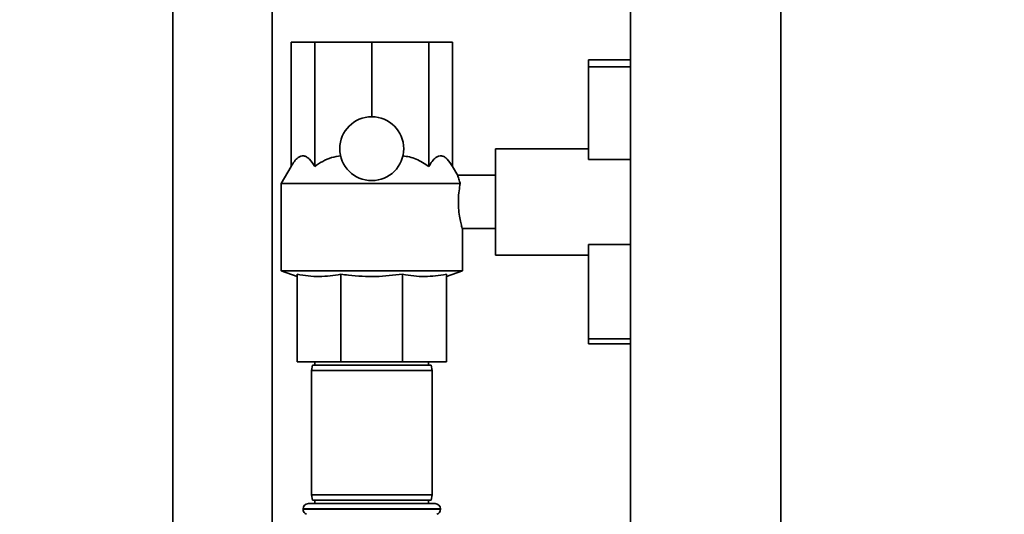
# Paper-space layout 'Blatt1' of a CAD drawing. Units: millimetres. Extents: x 0 to 6300, y 0 to 4455.
# Drawn here: x 2929 to 3206, y 3074 to 3213 of the extents above; entities that cross this region are included whole.
import ezdxf

# ---------------------------------------------------------------- set-up
doc = ezdxf.new("R2010")
doc.units = ezdxf.units.MM
doc.layers.add('1', color=7, linetype='Continuous')
doc.styles.add('SLDTEXTSTYLE1', font='TXT', dxfattribs={"width": 0.605})
doc.dimstyles.new('SLDDIMSTYLE2', dxfattribs={"dimtxt": 52.5, "dimasz": 37.5, "dimexe": 0, "dimexo": 0.0625, "dimgap": 13.125, "dimtad": 1, "dimdec": 0, "dimrnd": 1e-09, "dimzin": 12, "dimdsep": 46, "dimtxsty": 'SLDTEXTSTYLE1', "dimsah": 1, "dimcen": 0.09, "dimadec": 0, "dimazin": 3, "dimtfac": 1, "dimtdec": 0, "dimtofl": 0, "dimtmove": 0, "dimatfit": 3, "dimfxl": 1, "dimfrac": 2, "dimtolj": 1, "dimtzin": 12, "dimarcsym": 0})

# ---------------------------------------------------------------- blocks, each defined once
blk = doc.blocks.new('_D_3')
at = {"layer": '1', "ltscale": 15}
for p, q in [((3191.17, 3563.49), (2307.09, 3563.49)), ((2322.09, 3563.49), (2322.09, 1753.12)), ((2564.09, 1753.12), (2307.09, 1753.12))]:
    blk.add_line(p, q, dxfattribs=at)
for points in [[(2322.09, 3563.49), (2316.09, 3525.99), (2328.09, 3525.99)], [(2322.09, 1753.12), (2328.09, 1790.62), (2316.09, 1790.62)]]:
    blk.add_solid(points, dxfattribs=at)
at = {"layer": '1', "ltscale": 15, "insert": (2254.42, 2578.1), "char_height": 52.5, "attachment_point": 1, "rotation": 90, "style": 'SLDTEXTSTYLE1'}
blk.add_mtext('1810', dxfattribs=at)

psp = doc.layouts.new('Blatt1')

# ---------------------------------------------------------------- linework, layer by layer
at = {"color": 7, "linetype": 'Continuous', "lineweight": 35, "ltscale": 15}
for p, q in [((2972.09, 3228.12), (2972.09, 2926.12)), ((3000.09, 2926.12), (3000.09, 3228.12)), ((3100.89, 3223.12), (3100.89, 2993.5)), ((3143.29, 2993.5), (3143.29, 3223.12)), ((3005.36, 3172.12), (3005.36, 3207.12)), ((3005.36, 3207.12), (3012.02, 3207.12)), ((3012.02, 3172.12), (3012.02, 3207.12)), ((3012.02, 3207.12), (3028.09, 3207.12)), ((3028.09, 3186.12), (3028.09, 3207.12)), ((3028.09, 3207.12), (3044.17, 3207.12)), ((3044.17, 3172.12), (3044.17, 3207.12)), ((3044.17, 3207.12), (3050.82, 3207.12)), ((3050.82, 3172.12), (3050.82, 3207.12)), ((3089.09, 3202.12), (3100.89, 3202.12)), ((3089.09, 3202.12), (3089.09, 3200.2)), ((3089.09, 3200.2), (3089.09, 3174.12)), ((3089.09, 3200.2), (3100.89, 3200.2)), ((3089.09, 3177.12), (3062.94, 3177.12)), ((3062.94, 3162.12), (3062.94, 3177.12)), ((3089.09, 3174.12), (3100.89, 3174.12)), ((3005.36, 3172.12), (3002.59, 3167.32)), ((3052.32, 3169.53), (3050.82, 3172.12)), ((3062.94, 3169.62), (3052.3, 3169.62)), ((3002.59, 3167.32), (3002.59, 3142.75)), ((3053.02, 3167.32), (3002.59, 3167.32)), ((3062.94, 3147.12), (3062.94, 3162.12)), ((3053.59, 3142.75), (3053.59, 3154.62)), ((3053.59, 3154.62), (3062.94, 3154.62)), ((3089.09, 3150.12), (3100.89, 3150.12)), ((3089.09, 3150.12), (3089.09, 3123.57)), ((3062.94, 3147.12), (3089.09, 3147.12)), ((3002.59, 3142.75), (3007.09, 3141.12)), ((3053.59, 3142.75), (3002.59, 3142.75)), ((3007.09, 3141.74), (3007.09, 3117.12)), ((3019.4, 3141.74), (3019.4, 3117.12)), ((3036.79, 3141.74), (3036.79, 3117.12)), ((3049.09, 3141.12), (3053.59, 3142.75)), ((3049.09, 3141.74), (3049.09, 3117.12)), ((3089.09, 3123.57), (3089.09, 3122.12)), ((3089.09, 3123.57), (3100.89, 3123.57)), ((3089.09, 3122.12), (3100.89, 3122.12)), ((3019.4, 3117.12), (3007.09, 3117.12)), ((3011.36, 3116.12), (3011.09, 3114.62)), ((3011.36, 3116.12), (3044.83, 3116.12)), ((3012.09, 3117.12), (3012.09, 3116.12)), ((3036.79, 3117.12), (3019.4, 3117.12)), ((3049.09, 3117.12), (3036.79, 3117.12)), ((3044.09, 3116.12), (3044.09, 3117.12)), ((3045.09, 3114.62), (3044.83, 3116.12)), ((3011.09, 3114.62), (3011.09, 3079.62)), ((3045.09, 3114.62), (3011.09, 3114.62)), ((3045.09, 3079.62), (3045.09, 3114.62)), ((3010.24, 3077.12), (3045.94, 3077.12)), ((3011.09, 3079.62), (3011.36, 3078.12)), ((3011.09, 3079.62), (3045.09, 3079.62)), ((3044.83, 3078.12), (3011.36, 3078.12)), ((3012.09, 3078.12), (3012.09, 3077.12)), ((3044.09, 3077.12), (3044.09, 3078.12)), ((3044.83, 3078.12), (3045.09, 3079.62)), ((3008.74, 3075.62), (3008.74, 3075.53)), ((3047.44, 3075.62), (3008.74, 3075.62)), ((3008.74, 3075.53), (3047.44, 3075.53)), ((3047.44, 3075.53), (3047.44, 3075.62))]:
    psp.add_line(p, q, dxfattribs=at)
at = {"color": 7, "linetype": 'Continuous', "lineweight": 35, "ltscale": 225}
psp.add_circle((3028.09, 3177.12), 9, dxfattribs=at)
for centre, start, end in [((3010.24, 3075.62), 90, 180), ((3045.94, 3075.62), 0, 90), ((3010.24, 3075.53), 180, 250.5288), ((3045.94, 3075.53), 289.4712, 0)]:
    psp.add_arc(centre, 1.5, start, end, dxfattribs=at)
at = {"color": 7, "linetype": 'Continuous', "lineweight": 35, "ltscale": 15}
for points, knots in [([(3005.36, 3172.12), (3005.67, 3172.62), (3006.29, 3173.62), (3007.23, 3174.59), (3008.12, 3175.09), (3008.94, 3175.16), (3009.75, 3174.86), (3010.81, 3174.01), (3011.54, 3172.88), (3012.02, 3172.12)], [0, 0, 0, 0, 0.151708, 0.306564, 0.419228, 0.535065, 0.647791, 0.763507, 1, 1, 1, 1]), ([(3012.02, 3172.12), (3012.76, 3172.61), (3014.26, 3173.61), (3016.72, 3174.71), (3018.46, 3174.96), (3019.33, 3175.09)], [0, 0, 0, 0, 0.331615, 0.670111, 1, 1, 1, 1]), ([(3036.86, 3175.09), (3037.49, 3175.01), (3038.75, 3174.85), (3041.27, 3173.99), (3043, 3172.87), (3044.17, 3172.12)], [0, 0, 0, 0, 0.238556, 0.48297, 1, 1, 1, 1]), ([(3044.17, 3172.12), (3044.47, 3172.62), (3045.09, 3173.62), (3046.03, 3174.59), (3046.92, 3175.09), (3047.74, 3175.16), (3048.55, 3174.86), (3049.62, 3174.01), (3050.34, 3172.88), (3050.82, 3172.12)], [0, 0, 0, 0, 0.151708, 0.306564, 0.419228, 0.535065, 0.647791, 0.763507, 1, 1, 1, 1]), ([(3052.3, 3169.52), (3052.29, 3169.55), (3052.27, 3169.63), (3052.45, 3168.95), (3052.76, 3168), (3052.99, 3167.38), (3053.02, 3167.32)], [0, 0, 0, 0, 0.153767, 0.554705, 0.954835, 1, 1, 1, 1]), ([(3053.02, 3167.32), (3052.89, 3166.66), (3052.64, 3165.34), (3052.43, 3162.85), (3052.49, 3160.35), (3052.77, 3158.07), (3053.17, 3156.16), (3053.48, 3154.98), (3053.63, 3154.48), (3053.59, 3154.62), (3053.59, 3154.62)], [0, 0, 0, 0, 0.1439618, 0.2880858, 0.4279887, 0.5655513, 0.7075137, 0.8539299, 0.9980625, 1, 1, 1, 1]), ([(3019.4, 3141.74), (3017.37, 3141.44), (3014.31, 3140.99), (3010.19, 3141.21), (3008.13, 3141.57), (3007.09, 3141.74)], [0, 0, 0, 0, 0.494829, 0.746762, 1, 1, 1, 1]), ([(3036.79, 3141.74), (3034.27, 3141.47), (3029.2, 3140.92), (3023.36, 3141.23), (3020.1, 3141.65), (3019.4, 3141.74)], [0, 0, 0, 0, 0.435217, 0.877225, 1, 1, 1, 1]), ([(3049.09, 3141.74), (3047.07, 3141.44), (3044.01, 3140.99), (3039.89, 3141.21), (3037.83, 3141.57), (3036.79, 3141.74)], [0, 0, 0, 0, 0.494829, 0.746762, 1, 1, 1, 1])]:
    psp.add_open_spline(points, degree=3, knots=knots, dxfattribs=at)

# ---------------------------------------------------------------- dimensions: what is measured, and where the dimension line sits
at = {"layer": '1', "ltscale": 15}
dim = psp.add_linear_dim(base=(2322.09, 1753.12), p1=(3206.17, 3563.49), p2=(2579.09, 1753.12), angle=90, dimstyle='SLDDIMSTYLE2', dxfattribs=at)
dim.commit()
dim.dimension.update_dxf_attribs({"geometry": '_D_3', "text_midpoint": (2322.09, 2658.3), "dimtype": 160})

doc.saveas('drawing.dxf')
